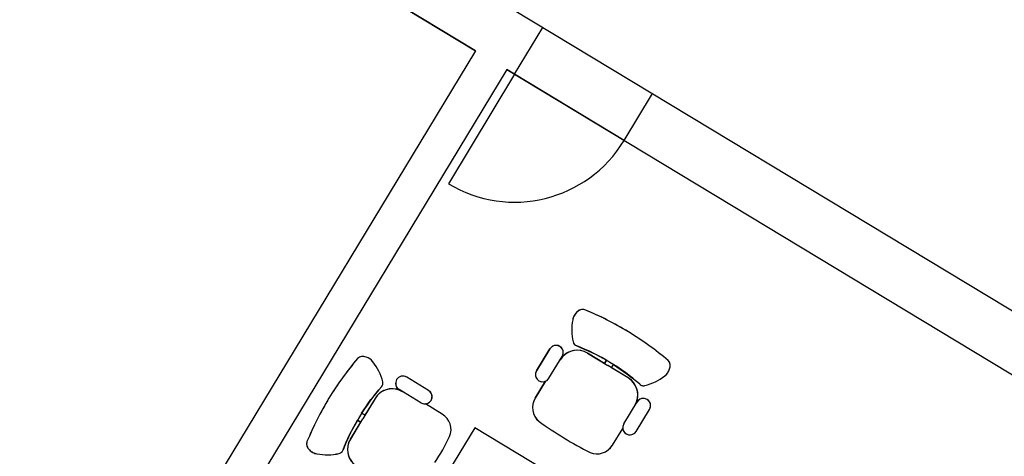
# Model space of a CAD drawing. Extents: x 5609890 to 5611425, y 5033781 to 5035130.
# Drawn here: x 5611081 to 5611086, y 5034529 to 5034531 of the extents above; entities that cross this region are included whole.
import ezdxf

# ---------------------------------------------------------------- set-up
doc = ezdxf.new("R2010")
doc.units = 0
doc.header["$LTSCALE"] = 99.9
doc.header["$MEASUREMENT"] = 0
for name, color, linetype in [('d_namjestaj', 1, 'Continuous'), ('d_vrata', 2, 'Continuous'), ('debelo', 4, 'Continuous'), ('m_text', 7, 'Continuous')]:
    doc.layers.add(name, color=color, linetype=linetype)

# ---------------------------------------------------------------- blocks, each defined once
blk = doc.blocks.new('admbuilding')
at = {"layer": 'd_namjestaj', "ltscale": 0.5}
for p, q in [((5611257.4078, 5034392.8427), (5611256.7232, 5034393.2566)), ((5611257.404, 5034390.7781), (5611256.2151, 5034388.8113)), ((5611258.167, 5034390.3169), (5611257.404, 5034390.7781))]:
    blk.add_line(p, q, dxfattribs=at)
at = {"layer": 'd_namjestaj'}
blk.add_line((5611258.2208, 5034392.3513), (5611257.6218, 5034392.7134), dxfattribs=at)
at = {"layer": 'd_namjestaj', "linetype": 'Continuous'}
for p, q in [((5611257.7418, 5034391.0904), (5611257.8147, 5034391.2102)), ((5611258.0214, 5034391.1863), (5611258.1328, 5034391.1186)), ((5611257.81, 5034391.0489), (5611257.883, 5034391.1689)), ((5611258.1134, 5034391.1303), (5611258.1244, 5034391.1476)), ((5611258.2441, 5034391.0508), (5611258.1328, 5034391.1186)), ((5611258.1521, 5034391.1068), (5611258.1624, 5034391.1245)), ((5611257.1514, 5034390.9824), (5611257.0317, 5034391.0553)), ((5611257.7351, 5034390.9405), (5611257.7904, 5034391.0324)), ((5611257.1099, 5034390.9142), (5611256.9899, 5034390.9872)), ((5611256.859, 5034390.9391), (5611256.7912, 5034390.8278)), ((5611257.2262, 5034390.8524), (5611257.1349, 5034390.9086)), ((5611258.2192, 5034390.7999), (5611258.2922, 5034390.9198)), ((5611256.803, 5034390.8471), (5611256.7853, 5034390.8575)), ((5611258.2874, 5034390.7584), (5611258.3603, 5034390.8781)), ((5611256.7234, 5034390.7164), (5611256.7912, 5034390.8278)), ((5611256.7794, 5034390.8084), (5611256.7621, 5034390.8194)), ((5611258.1573, 5034390.6836), (5611258.2136, 5034390.7749))]:
    blk.add_line(p, q, dxfattribs=at)
blk.add_lwpolyline([(5611258.0069, 5034391.4237, 0.311333), (5611257.9616, 5034391.4096, 0.15782), (5611257.9401, 5034391.3692, 0.10652), (5611257.9425, 5034391.2477, 0.26813), (5611257.9617, 5034391.2265, -0.040483), (5611258.1244, 5034391.1477), (5611258.1134, 5034391.1303), (5611258.0214, 5034391.1863, 0.372923), (5611257.8803, 5034391.1623), (5611257.8793, 5034391.1629), (5611257.8829, 5034391.1687, 1), (5611257.8147, 5034391.2102), (5611257.7418, 5034391.0904, 0.717397), (5611257.7904, 5034391.0324), (5611257.7351, 5034390.9405, 0.381461), (5611257.7556, 5034390.8132, 0.033763), (5611257.8923, 5034390.7234, 0.033763), (5611258.0348, 5034390.6432, 0.381461), (5611258.1573, 5034390.6836), (5611258.2136, 5034390.7749, 0.717397), (5611258.2874, 5034390.7584), (5611258.3603, 5034390.8781, 1), (5611258.2921, 5034390.9196), (5611258.2886, 5034390.9138), (5611258.2876, 5034390.9144, 0.372923), (5611258.2441, 5034391.0508), (5611258.1521, 5034391.1068), (5611258.1625, 5034391.1246, -0.040483), (5611258.3072, 5034391.0162, 0.26813), (5611258.3349, 5034391.0089, 0.10652), (5611258.4439, 5034391.0626, 0.15782), (5611258.4699, 5034391.1002, 0.311333), (5611258.4616, 5034391.147, 0.039131), (5611258.2451, 5034391.3032, 0.039131), (5611258.0069, 5034391.4237)], format="xyb", close=True, dxfattribs=at)
for points in [[(5611257.9616, 5034391.4096), (5611257.9575, 5034391.4054), (5611257.9539, 5034391.4009), (5611257.9506, 5034391.3961), (5611257.9476, 5034391.3911), (5611257.9451, 5034391.3858), (5611257.943, 5034391.3804), (5611257.9413, 5034391.3749), (5611257.9401, 5034391.3692)], [(5611258.0069, 5034391.4237), (5611258.0008, 5034391.4251), (5611257.9945, 5034391.4256), (5611257.9882, 5034391.4251), (5611257.9821, 5034391.4237), (5611257.9762, 5034391.4214), (5611257.9707, 5034391.4182), (5611257.9658, 5034391.4143), (5611257.9616, 5034391.4096)], [(5611258.2451, 5034391.3032), (5611258.2164, 5034391.3203), (5611258.1874, 5034391.3368), (5611258.1581, 5034391.3528), (5611258.1284, 5034391.3681), (5611258.0985, 5034391.3829), (5611258.0682, 5034391.3971), (5611258.0377, 5034391.4107), (5611258.0069, 5034391.4237)], [(5611257.9401, 5034391.3692), (5611257.9375, 5034391.3541), (5611257.9358, 5034391.3389), (5611257.9349, 5034391.3236), (5611257.9348, 5034391.3083), (5611257.9355, 5034391.293), (5611257.937, 5034391.2778), (5611257.9394, 5034391.2626), (5611257.9425, 5034391.2477)], [(5611258.4616, 5034391.147), (5611258.4359, 5034391.1684), (5611258.4098, 5034391.1892), (5611258.3833, 5034391.2096), (5611258.3564, 5034391.2294), (5611258.3291, 5034391.2486), (5611258.3015, 5034391.2674), (5611258.2735, 5034391.2856), (5611258.2451, 5034391.3032)], [(5611257.8829, 5034391.1687), (5611257.8882, 5034391.1833), (5611257.8876, 5034391.1989), (5611257.881, 5034391.2131), (5611257.8696, 5034391.2236), (5611257.8549, 5034391.229), (5611257.8394, 5034391.2283), (5611257.8252, 5034391.2217), (5611257.8147, 5034391.2102)], [(5611257.9425, 5034391.2477), (5611257.9435, 5034391.2441), (5611257.945, 5034391.2406), (5611257.9469, 5034391.2374), (5611257.9493, 5034391.2345), (5611257.952, 5034391.2319), (5611257.955, 5034391.2297), (5611257.9582, 5034391.2279), (5611257.9617, 5034391.2265)], [(5611258.1435, 5034391.1363), (5611258.1217, 5034391.1493), (5611258.0997, 5034391.1619), (5611258.0773, 5034391.174), (5611258.0547, 5034391.1855), (5611258.0318, 5034391.1966), (5611258.0087, 5034391.2071), (5611257.9853, 5034391.2171), (5611257.9617, 5034391.2265)], [(5611258.0214, 5034391.1863), (5611258.0021, 5034391.1956), (5611257.9814, 5034391.2009), (5611257.96, 5034391.2021), (5611257.9388, 5034391.1991), (5611257.9186, 5034391.1919), (5611257.9001, 5034391.181), (5611257.8841, 5034391.1667), (5611257.8712, 5034391.1495)], [(5611256.7627, 5034391.1566), (5611256.7414, 5034391.1309), (5611256.7206, 5034391.1048), (5611256.7002, 5034391.0783), (5611256.6804, 5034391.0514), (5611256.6611, 5034391.0242), (5611256.6424, 5034390.9965), (5611256.6242, 5034390.9685), (5611256.6066, 5034390.9401)], [(5611256.8095, 5034391.165), (5611256.8036, 5034391.1671), (5611256.7974, 5034391.1684), (5611256.7911, 5034391.1687), (5611256.7848, 5034391.1681), (5611256.7787, 5034391.1665), (5611256.7729, 5034391.164), (5611256.7675, 5034391.1607), (5611256.7627, 5034391.1566)], [(5611256.8472, 5034391.1389), (5611256.8435, 5034391.1434), (5611256.8395, 5034391.1476), (5611256.8351, 5034391.1514), (5611256.8304, 5034391.1549), (5611256.8255, 5034391.158), (5611256.8204, 5034391.1607), (5611256.815, 5034391.1631), (5611256.8095, 5034391.165)], [(5611256.9009, 5034391.0299), (5611256.8968, 5034391.0446), (5611256.8919, 5034391.0591), (5611256.8863, 5034391.0733), (5611256.8799, 5034391.0872), (5611256.8728, 5034391.1008), (5611256.8649, 5034391.1139), (5611256.8564, 5034391.1267), (5611256.8472, 5034391.1389)], [(5611258.3072, 5034391.0162), (5611258.288, 5034391.0329), (5611258.2684, 5034391.049), (5611258.2484, 5034391.0647), (5611258.2281, 5034391.08), (5611258.2075, 5034391.0948), (5611258.1865, 5034391.1091), (5611258.1651, 5034391.1229), (5611258.1435, 5034391.1363)], [(5611258.4699, 5034391.1002), (5611258.4721, 5034391.1062), (5611258.4734, 5034391.1124), (5611258.4737, 5034391.1187), (5611258.4731, 5034391.125), (5611258.4715, 5034391.1311), (5611258.469, 5034391.1369), (5611258.4657, 5034391.1422), (5611258.4616, 5034391.147)], [(5611257.7418, 5034391.0904), (5611257.7364, 5034391.0758), (5611257.7371, 5034391.0602), (5611257.7436, 5034391.046), (5611257.7551, 5034391.0355), (5611257.7697, 5034391.0301), (5611257.7853, 5034391.0308), (5611257.7994, 5034391.0374), (5611257.81, 5034391.0489)], [(5611258.3349, 5034391.0089), (5611258.3496, 5034391.013), (5611258.3641, 5034391.0179), (5611258.3783, 5034391.0235), (5611258.3922, 5034391.0299), (5611258.4058, 5034391.037), (5611258.4189, 5034391.0449), (5611258.4316, 5034391.0534), (5611258.4439, 5034391.0626)], [(5611258.4439, 5034391.0626), (5611258.4484, 5034391.0663), (5611258.4525, 5034391.0703), (5611258.4564, 5034391.0747), (5611258.4599, 5034391.0793), (5611258.463, 5034391.0843), (5611258.4657, 5034391.0894), (5611258.468, 5034391.0947), (5611258.4699, 5034391.1002)], [(5611256.8935, 5034391.0022), (5611256.896, 5034391.0051), (5611256.8981, 5034391.0082), (5611256.8997, 5034391.0115), (5611256.9009, 5034391.0151), (5611256.9017, 5034391.0187), (5611256.9019, 5034391.0225), (5611256.9016, 5034391.0262), (5611256.9009, 5034391.0299)], [(5611257.0317, 5034391.0553), (5611257.017, 5034391.0607), (5611257.0014, 5034391.06), (5611256.9872, 5034391.0535), (5611256.9767, 5034391.042), (5611256.9714, 5034391.0274), (5611256.972, 5034391.0118), (5611256.9786, 5034390.9977), (5611256.9902, 5034390.9871)], [(5611258.2804, 5034390.9005), (5611258.2898, 5034390.9198), (5611258.2951, 5034390.9406), (5611258.2964, 5034390.962), (5611258.2934, 5034390.9833), (5611258.2863, 5034391.0035), (5611258.2755, 5034391.0219), (5611258.2612, 5034391.0379), (5611258.2441, 5034391.0508)], [(5611258.3072, 5034391.0162), (5611258.31, 5034391.0138), (5611258.3131, 5034391.0117), (5611258.3165, 5034391.01), (5611258.32, 5034391.0088), (5611258.3237, 5034391.0081), (5611258.3274, 5034391.0079), (5611258.3312, 5034391.0081), (5611258.3349, 5034391.0089)], [(5611256.8935, 5034391.0022), (5611256.8769, 5034390.983), (5611256.8608, 5034390.9634), (5611256.845, 5034390.9434), (5611256.8298, 5034390.9231), (5611256.815, 5034390.9025), (5611256.8007, 5034390.8815), (5611256.7869, 5034390.8602), (5611256.7735, 5034390.8385)], [(5611257.0093, 5034390.9755), (5611256.9899, 5034390.9848), (5611256.9692, 5034390.9901), (5611256.9477, 5034390.9914), (5611256.9265, 5034390.9884), (5611256.9063, 5034390.9814), (5611256.8878, 5034390.9705), (5611256.8719, 5034390.9562), (5611256.859, 5034390.9391)], [(5611257.1099, 5034390.9142), (5611257.1246, 5034390.9089), (5611257.1402, 5034390.9095), (5611257.1543, 5034390.9161), (5611257.1648, 5034390.9275), (5611257.1702, 5034390.9422), (5611257.1695, 5034390.9577), (5611257.1629, 5034390.9719), (5611257.1514, 5034390.9824)], [(5611256.6066, 5034390.9401), (5611256.5895, 5034390.9114), (5611256.573, 5034390.8824), (5611256.557, 5034390.8531), (5611256.5417, 5034390.8234), (5611256.5269, 5034390.7935), (5611256.5127, 5034390.7632), (5611256.4991, 5034390.7327), (5611256.4861, 5034390.702)], [(5611257.7351, 5034390.9405), (5611257.727, 5034390.9248), (5611257.7219, 5034390.908), (5611257.7199, 5034390.8904), (5611257.7211, 5034390.8729), (5611257.7254, 5034390.8558), (5611257.7328, 5034390.8398), (5611257.743, 5034390.8254), (5611257.7556, 5034390.8132)], [(5611258.3603, 5034390.8781), (5611258.3657, 5034390.8928), (5611258.365, 5034390.9084), (5611258.3585, 5034390.9225), (5611258.347, 5034390.9331), (5611258.3324, 5034390.9384), (5611258.3168, 5034390.9377), (5611258.3026, 5034390.9311), (5611258.2921, 5034390.9196)], [(5611257.2666, 5034390.7298), (5611257.2721, 5034390.7465), (5611257.2745, 5034390.764), (5611257.2737, 5034390.7816), (5611257.2698, 5034390.7987), (5611257.2628, 5034390.8149), (5611257.2529, 5034390.8295), (5611257.2406, 5034390.8422), (5611257.2262, 5034390.8524)], [(5611256.7735, 5034390.8385), (5611256.7605, 5034390.8168), (5611256.7479, 5034390.7947), (5611256.7358, 5034390.7723), (5611256.7243, 5034390.7497), (5611256.7132, 5034390.7268), (5611256.7027, 5034390.7037), (5611256.6927, 5034390.6803), (5611256.6833, 5034390.6567)], [(5611257.7556, 5034390.8132), (5611257.772, 5034390.8009), (5611257.7886, 5034390.789), (5611257.8054, 5034390.7773), (5611257.8224, 5034390.766), (5611257.8396, 5034390.7549), (5611257.857, 5034390.7441), (5611257.8746, 5034390.7336), (5611257.8923, 5034390.7234)], [(5611258.2192, 5034390.7999), (5611258.2138, 5034390.7852), (5611258.2145, 5034390.7696), (5611258.221, 5034390.7555), (5611258.2325, 5034390.7449), (5611258.2471, 5034390.7396), (5611258.2627, 5034390.7403), (5611258.2769, 5034390.7469), (5611258.2874, 5034390.7584)], [(5611256.4861, 5034390.702), (5611256.4846, 5034390.6958), (5611256.4842, 5034390.6895), (5611256.4846, 5034390.6832), (5611256.486, 5034390.6771), (5611256.4884, 5034390.6712), (5611256.4915, 5034390.6658), (5611256.4955, 5034390.6608), (5611256.5002, 5034390.6566)], [(5611256.7234, 5034390.7164), (5611256.7142, 5034390.6971), (5611256.7089, 5034390.6764), (5611256.7077, 5034390.655), (5611256.7107, 5034390.6338), (5611256.7178, 5034390.6136), (5611256.7288, 5034390.5951), (5611256.7431, 5034390.5791), (5611256.7602, 5034390.5662)], [(5611257.1864, 5034390.5873), (5611257.1974, 5034390.6045), (5611257.2082, 5034390.6219), (5611257.2187, 5034390.6395), (5611257.2289, 5034390.6572), (5611257.2388, 5034390.6751), (5611257.2483, 5034390.6932), (5611257.2576, 5034390.7114), (5611257.2666, 5034390.7298)], [(5611257.8923, 5034390.7234), (5611257.9095, 5034390.7124), (5611257.9269, 5034390.7016), (5611257.9445, 5034390.6911), (5611257.9622, 5034390.6809), (5611257.9801, 5034390.671), (5611257.9982, 5034390.6614), (5611258.0164, 5034390.6522), (5611258.0348, 5034390.6432)], [(5611256.5002, 5034390.6566), (5611256.5044, 5034390.6526), (5611256.5089, 5034390.6489), (5611256.5137, 5034390.6456), (5611256.5187, 5034390.6426), (5611256.5239, 5034390.6401), (5611256.5294, 5034390.638), (5611256.5349, 5034390.6363), (5611256.5406, 5034390.6351)], [(5611256.5406, 5034390.6351), (5611256.5557, 5034390.6326), (5611256.5709, 5034390.6308), (5611256.5862, 5034390.6299), (5611256.6015, 5034390.6298), (5611256.6168, 5034390.6305), (5611256.632, 5034390.6321), (5611256.6471, 5034390.6344), (5611256.6621, 5034390.6375)], [(5611256.6621, 5034390.6375), (5611256.6657, 5034390.6385), (5611256.6692, 5034390.64), (5611256.6724, 5034390.6419), (5611256.6753, 5034390.6443), (5611256.6779, 5034390.647), (5611256.6801, 5034390.65), (5611256.6819, 5034390.6533), (5611256.6833, 5034390.6567)], [(5611258.0348, 5034390.6432), (5611258.0515, 5034390.6377), (5611258.069, 5034390.6352), (5611258.0865, 5034390.636), (5611258.1037, 5034390.64), (5611258.1199, 5034390.647), (5611258.1345, 5034390.6568), (5611258.1471, 5034390.6692), (5611258.1573, 5034390.6836)]]:
    blk.add_lwpolyline(points, dxfattribs=at)
blk.add_lwpolyline([(5611257.1864, 5034390.5873, 0.033763), (5611257.2666, 5034390.7298, 0.381461), (5611257.2262, 5034390.8524), (5611257.1349, 5034390.9086, 0.717397), (5611257.1514, 5034390.9824), (5611257.0317, 5034391.0553, 1), (5611256.9902, 5034390.9871), (5611256.9959, 5034390.9836), (5611256.9954, 5034390.9826, 0.372923), (5611256.859, 5034390.9391), (5611256.803, 5034390.8471), (5611256.7852, 5034390.8575, -0.040483), (5611256.8935, 5034391.0022, 0.26813), (5611256.9009, 5034391.0299, 0.10652), (5611256.8472, 5034391.1389, 0.15782), (5611256.8095, 5034391.165, 0.311333), (5611256.7627, 5034391.1566, 0.039131), (5611256.6066, 5034390.9401, 0.039131), (5611256.4861, 5034390.702), (5611256.4861, 5034390.702, 0.311333), (5611256.5002, 5034390.6566, 0.15782), (5611256.5406, 5034390.6351, 0.10652), (5611256.6621, 5034390.6375, 0.26813), (5611256.6833, 5034390.6567, -0.040483), (5611256.762, 5034390.8195), (5611256.7794, 5034390.8084), (5611256.7234, 5034390.7164, 0.372923), (5611256.7475, 5034390.5753)], format="xyb", dxfattribs=at)
at = {"layer": 'd_vrata'}
blk.add_line((5611257.6218, 5034392.7134), (5611257.2597, 5034392.1144), dxfattribs=at)
blk.add_arc((5611257.6218, 5034392.7134), 0.7, 238.8486, 328.8486, dxfattribs=at)
at = {"layer": 'debelo', "ltscale": 0.5}
for p, q in [((5611252.3415, 5034396.2557), (5611260.8151, 5034391.1337)), ((5611257.4078, 5034392.8427), (5611254.6255, 5034394.5246)), ((5611256.7232, 5034393.2566), (5611257.4078, 5034392.8427)), ((5611257.6218, 5034392.7134), (5611257.777, 5034392.9702)), ((5611257.4078, 5034392.8427), (5611254.4592, 5034387.9647)), ((5611257.4078, 5034392.8427), (5611257.4078, 5034392.8427)), ((5611257.579, 5034392.7393), (5611254.6304, 5034387.8612)), ((5611257.579, 5034392.7393), (5611260.6599, 5034390.877)), ((5611258.2208, 5034392.3513), (5611258.376, 5034392.6081))]:
    blk.add_line(p, q, dxfattribs=at)
at = {"layer": 'debelo'}
blk.add_line((5611257.6218, 5034392.7134), (5611257.579, 5034392.7393), dxfattribs=at)

msp = doc.modelspace()

# ---------------------------------------------------------------- block references
at = {"layer": 'm_text', "color": 51}
msp.add_blockref('admbuilding', (-174.3944, 138.3869), dxfattribs=at)

doc.saveas('drawing.dxf')
